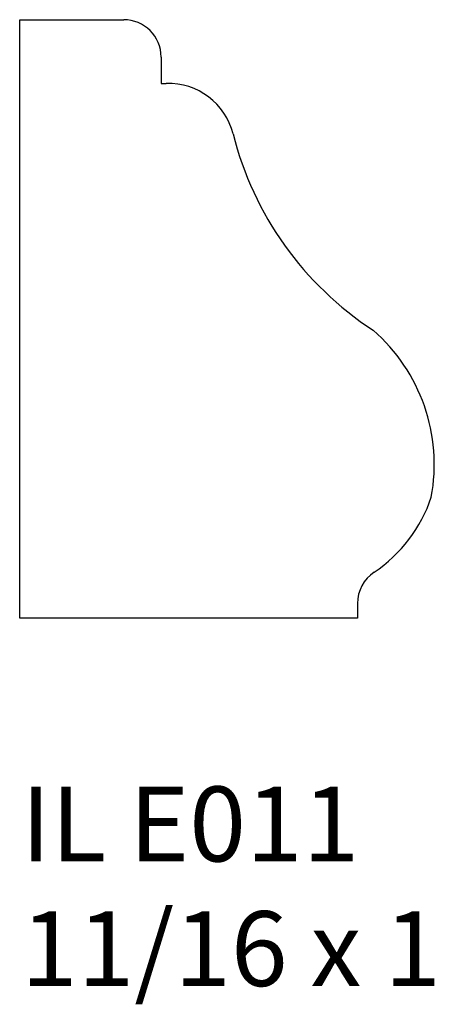
# Model space of a CAD drawing. Units: inches. Extents: x 48.77 to 49.46, y 24.95 to 26.59.
import ezdxf

# ---------------------------------------------------------------- set-up
doc = ezdxf.new("R2010")
doc.units = ezdxf.units.IN
doc.header["$MEASUREMENT"] = 0
doc.styles.add('Rom 1', font='dutch.ttf', dxfattribs={"height": 0.75})

msp = doc.modelspace()

# ---------------------------------------------------------------- linework, layer by layer
at = {"linetype": 'Continuous'}
for p, q in [((48.7667, 25.5923), (48.7667, 26.5923)), ((48.7667, 26.5923), (48.9404, 26.5923)), ((49.0029, 26.5298), (49.0029, 26.4858)), ((49.0029, 26.4858), (49.0114, 26.4858)), ((49.331, 25.6169), (49.331, 25.5923)), ((49.331, 25.5923), (48.7667, 25.5923))]:
    msp.add_line(p, q, dxfattribs=at)
for centre, radius, start, end in [((48.9404, 26.5298), 0.0625, 0, 89.9999), ((49.0146, 26.374), 0.1119, 14.1523, 91.6477), ((49.6595, 26.5366), 0.5532, 194.1523, 236.8476), ((49.6595, 26.5366), 0.5532, 194.1523, 236.8476), ((49.1614, 25.8489), 0.2978, 349.4458, 48.9439), ((49.2235, 25.871), 0.2431, 303.7968, 341.6261), ((49.3935, 25.617), 0.0625, 123.7968, 180.0909)]:
    msp.add_arc(centre, radius, start, end, dxfattribs=at)

# ---------------------------------------------------------------- texts
at = {"linetype": 'Continuous', "insert": (48.7688, 25.3107), "char_height": 0.125, "width": 1.298983, "attachment_point": 1, "style": 'Rom 1'}
msp.add_mtext('IL E011\\P11/16 x 1', dxfattribs=at)

doc.saveas('drawing.dxf')
